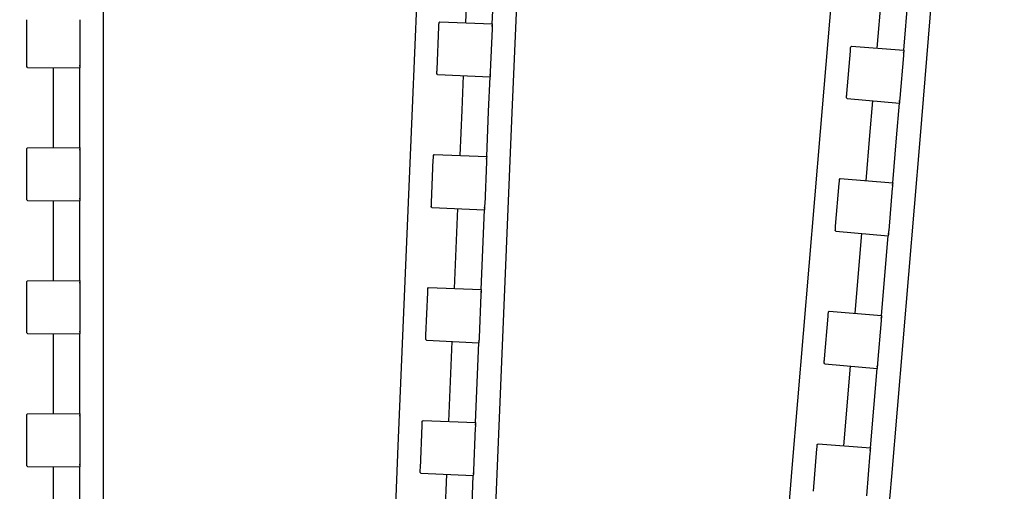
# Model space of a CAD drawing. Units: inches. Extents: x 0 to 50, y -5 to 32.5.
# Drawn here: x 7.1 to 12.9, y 15.9 to 18.7 of the extents above; entities that cross this region are included whole.
import ezdxf

# ---------------------------------------------------------------- set-up
doc = ezdxf.new("R2010")
doc.units = ezdxf.units.IN
doc.header["$MEASUREMENT"] = 0
doc.layers.get('Defpoints').update_dxf_attribs({"color": 252})
doc.layers.get('Defpoints').transparency = 0.5
doc.layers.add('Notes', color=1, linetype='Continuous')
doc.styles.add('DaldoradoText', font='GOTHIC.TTF', dxfattribs={"height": 0.075})
doc.dimstyles.new('DaldoradoDim', dxfattribs={"dimtxt": 0.1, "dimasz": 0.1, "dimexe": 0, "dimexo": 0.05, "dimgap": 0.05, "dimtad": 1, "dimrnd": 1e-09, "dimzin": 12, "dimdsep": 46, "dimtxsty": 'DaldoradoText', "dimcen": 0.1, "dimadec": 0, "dimazin": 3, "dimtfac": 1, "dimtofl": 0, "dimtmove": 0, "dimatfit": 3, "dimfxl": 1, "dimfrac": 2, "dimtolj": 1, "dimtzin": 12, "dimarcsym": 0})

# ---------------------------------------------------------------- blocks, each defined once
blk = doc.blocks.new('*D6')
at = {"layer": 'Defpoints', "color": 0, "transparency": 16777216}
for p in [(2.7983, 24.25), (7.2983, 24.25), (7.2983, 8.25)]:
    blk.add_point(p, dxfattribs=at)
at = {"layer": 'Notes', "color": 0, "lineweight": -2, "transparency": 16777216}
for p, q in [((7.0483, 24.25), (2.7983, 24.25)), ((2.7983, 8.75), (2.7983, 23.75)), ((7.0483, 8.25), (2.7983, 8.25))]:
    blk.add_line(p, q, dxfattribs=at)
at = {"layer": 'Notes', "color": 0, "transparency": 16777216}
for points in [[(2.7149, 23.75), (2.8816, 23.75), (2.7983, 24.25)], [(2.7149, 8.75), (2.8816, 8.75), (2.7983, 8.25)]]:
    blk.add_solid(points, dxfattribs=at)
at = {"layer": 'Notes', "color": 0, "transparency": 16777216, "insert": (2.0388, 16.25), "char_height": 0.375, "attachment_point": 5, "rotation": 90, "style": 'DaldoradoText'}
blk.add_mtext('\\A1;16" [406mm]\\PUNIT WIDTH', dxfattribs=at)

msp = doc.modelspace()

# ---------------------------------------------------------------- linework, layer by layer
at = {"color": 18, "true_color": 0x000000}
for p, q in [((7.5935, 24.2302), (7.5935, 18.25)), ((9.6724, 24.1895), (9.4218, 18.2146)), ((10.2624, 24.1647), (10.0118, 18.1898)), ((12.3377, 24.037), (11.837, 18.0778)), ((12.9262, 23.9875), (12.4254, 18.0283)), ((9.7385, 18.7207), (9.7584, 19.1941)), ((9.8959, 18.7148), (9.9157, 19.1868)), ((12.1746, 18.5702), (12.2143, 19.0424)), ((12.3316, 18.5577), (12.3712, 19.0285)), ((7.1408, 18.4857), (7.1408, 18.7387)), ((7.4557, 18.7388), (7.4557, 18.4856)), ((9.5807, 18.716), (9.581, 18.7219)), ((9.581, 18.7219), (9.5851, 18.7265)), ((9.5851, 18.7265), (9.8959, 18.7148)), ((9.5851, 18.7265), (9.5851, 18.7265)), ((9.8953, 18.6991), (9.8955, 18.7058)), ((9.8959, 18.7148), (9.8955, 18.7058)), ((9.5693, 18.4443), (9.5799, 18.6971)), ((9.8946, 18.6839), (9.884, 18.431)), ((11.994, 18.3011), (12.0152, 18.5532)), ((12.0168, 18.5721), (12.0173, 18.578)), ((12.0173, 18.578), (12.0216, 18.5824)), ((12.0216, 18.5824), (12.3316, 18.5577)), ((12.0216, 18.5824), (12.0216, 18.5824)), ((12.3303, 18.542), (12.3309, 18.5488)), ((12.3316, 18.5577), (12.3309, 18.5488)), ((12.329, 18.5269), (12.3078, 18.2747)), ((7.1408, 18.4608), (7.1408, 18.4668)), ((7.1447, 18.4561), (7.1408, 18.4608)), ((7.1447, 18.4561), (7.4557, 18.4547)), ((7.1447, 18.4561), (7.1447, 18.4561)), ((7.2983, 18.25), (7.2983, 18.4554)), ((7.4557, 18.4637), (7.4557, 18.4705)), ((7.4557, 18.4637), (7.4557, 18.4547)), ((7.4557, 18.25), (7.4557, 18.4547)), ((9.5683, 18.4194), (9.5685, 18.4253)), ((9.572, 18.4145), (9.5683, 18.4194)), ((9.572, 18.4145), (9.8827, 18.4001)), ((9.572, 18.4145), (9.572, 18.4145)), ((9.8831, 18.4091), (9.8834, 18.4159)), ((9.7168, 18.2022), (9.7254, 18.4074)), ((9.8741, 18.1956), (9.8827, 18.4001)), ((9.8831, 18.4091), (9.8827, 18.4001)), ((7.2983, 17.9816), (7.2983, 18.25)), ((7.4557, 17.9823), (7.4557, 18.25)), ((7.5935, 18.25), (7.5935, 16.25)), ((11.9919, 18.2763), (11.9924, 18.2822)), ((11.9954, 18.2713), (11.9919, 18.2763)), ((11.9954, 18.2713), (12.3053, 18.2439)), ((11.9954, 18.2713), (11.9954, 18.2713)), ((12.1312, 18.053), (12.1484, 18.2577)), ((12.2881, 18.0399), (12.3053, 18.2439)), ((12.306, 18.2528), (12.3053, 18.2439)), ((12.306, 18.2528), (12.3066, 18.2596)), ((9.4218, 18.2146), (9.338, 16.2163)), ((9.7055, 17.934), (9.7168, 18.2022)), ((9.8629, 17.9281), (9.8741, 18.1956)), ((10.0118, 18.1898), (9.928, 16.1916)), ((11.837, 18.0778), (11.6695, 16.0848)), ((12.1087, 17.7856), (12.1312, 18.053)), ((12.4254, 18.0283), (12.258, 16.0353)), ((12.2657, 17.7731), (12.2881, 18.0399)), ((7.1408, 17.9762), (7.1447, 17.9809)), ((7.1408, 17.9702), (7.1408, 17.9762)), ((7.1408, 17.6983), (7.1408, 17.9513)), ((7.1447, 17.9809), (7.4557, 17.9823)), ((7.1447, 17.9809), (7.1447, 17.9809)), ((7.4557, 17.9823), (7.4557, 17.9733)), ((7.4557, 17.9665), (7.4557, 17.9733)), ((7.4557, 17.9514), (7.4557, 17.6982)), ((9.5363, 17.6575), (9.5469, 17.9104)), ((9.5477, 17.9293), (9.548, 17.9352)), ((9.548, 17.9352), (9.5521, 17.9398)), ((9.5521, 17.9398), (9.8629, 17.9281)), ((9.5521, 17.9398), (9.5521, 17.9398)), ((9.8616, 17.8972), (9.851, 17.6443)), ((9.8623, 17.9124), (9.8625, 17.9191)), ((9.8629, 17.9281), (9.8625, 17.9191)), ((11.9508, 17.7875), (11.9513, 17.7934)), ((11.9513, 17.7934), (11.9556, 17.7978)), ((11.9556, 17.7978), (11.9557, 17.7978)), ((11.9557, 17.7978), (12.2657, 17.7731)), ((12.2657, 17.7731), (12.2649, 17.7641)), ((11.9281, 17.5165), (11.9493, 17.7686)), ((12.2631, 17.7423), (12.2419, 17.49)), ((12.2644, 17.7574), (12.2649, 17.7641)), ((7.1408, 17.6734), (7.1408, 17.6794)), ((7.1447, 17.6687), (7.1408, 17.6734)), ((7.1447, 17.6687), (7.4557, 17.6673)), ((7.1447, 17.6687), (7.1447, 17.6687)), ((7.2983, 17.1942), (7.2983, 17.668)), ((7.4557, 17.6763), (7.4557, 17.6831)), ((7.4557, 17.6763), (7.4557, 17.6673)), ((7.4557, 17.1949), (7.4557, 17.6673)), ((9.5353, 17.6327), (9.5355, 17.6386)), ((9.539, 17.6278), (9.5353, 17.6327)), ((9.539, 17.6278), (9.8497, 17.6134)), ((9.539, 17.6278), (9.539, 17.6278)), ((9.6725, 17.1473), (9.6924, 17.6207)), ((9.8299, 17.1414), (9.8497, 17.6134)), ((9.8501, 17.6224), (9.8497, 17.6134)), ((9.8501, 17.6224), (9.8504, 17.6292)), ((11.926, 17.4917), (11.9265, 17.4976)), ((11.9295, 17.4866), (11.926, 17.4917)), ((11.9295, 17.4866), (12.2393, 17.4592)), ((11.9295, 17.4866), (11.9295, 17.4866)), ((12.0428, 17.0009), (12.0825, 17.4731)), ((12.1998, 16.9884), (12.2393, 17.4592)), ((12.2401, 17.4682), (12.2393, 17.4592)), ((12.2401, 17.4682), (12.2406, 17.4749)), ((7.1408, 17.1888), (7.1447, 17.1935)), ((7.1447, 17.1935), (7.4557, 17.1949)), ((7.1447, 17.1935), (7.1447, 17.1935)), ((7.4557, 17.1949), (7.4557, 17.1859)), ((7.1408, 17.1828), (7.1408, 17.1888)), ((7.1408, 16.9109), (7.1408, 17.1639)), ((7.4557, 17.1791), (7.4557, 17.1859)), ((7.4557, 17.164), (7.4557, 16.9108)), ((9.5147, 17.1426), (9.515, 17.1485)), ((9.515, 17.1485), (9.5191, 17.153)), ((9.5191, 17.153), (9.8299, 17.1414)), ((9.5191, 17.153), (9.5191, 17.153)), ((9.8293, 17.1256), (9.8295, 17.1324)), ((9.8299, 17.1414), (9.8295, 17.1324)), ((9.5033, 16.8708), (9.5139, 17.1236)), ((9.8286, 17.1105), (9.818, 16.8576)), ((11.8621, 16.7318), (11.8833, 16.984)), ((11.8849, 17.0028), (11.8854, 17.0088)), ((11.8854, 17.0088), (11.8897, 17.0131)), ((11.8897, 17.0131), (12.1998, 16.9884)), ((11.8897, 17.0131), (11.8897, 17.0131)), ((12.1972, 16.9577), (12.176, 16.7054)), ((12.1984, 16.9727), (12.199, 16.9795)), ((12.1998, 16.9884), (12.199, 16.9795)), ((7.1408, 16.886), (7.1408, 16.892)), ((7.1447, 16.8813), (7.1408, 16.886)), ((7.1447, 16.8813), (7.4557, 16.8799)), ((7.1447, 16.8813), (7.1447, 16.8813)), ((7.2983, 16.4068), (7.2983, 16.8806)), ((7.4557, 16.8889), (7.4557, 16.8957)), ((7.4557, 16.8889), (7.4557, 16.8799)), ((7.4557, 16.4075), (7.4557, 16.8799)), ((9.5023, 16.846), (9.5025, 16.8519)), ((9.506, 16.8411), (9.5023, 16.846)), ((9.506, 16.8411), (9.8167, 16.8267)), ((9.506, 16.8411), (9.506, 16.8411)), ((9.8171, 16.8357), (9.8174, 16.8424)), ((9.6396, 16.3606), (9.6594, 16.834)), ((9.7969, 16.3547), (9.8167, 16.8267)), ((9.8171, 16.8357), (9.8167, 16.8267)), ((11.86, 16.707), (11.8605, 16.713)), ((11.8636, 16.702), (11.86, 16.707)), ((11.8636, 16.702), (12.1734, 16.6746)), ((11.8636, 16.702), (11.8636, 16.702)), ((11.9768, 16.2163), (12.0165, 16.6885)), ((12.1338, 16.2038), (12.1734, 16.6746)), ((12.1741, 16.6835), (12.1734, 16.6746)), ((12.1741, 16.6835), (12.1747, 16.6903)), ((7.1408, 16.4014), (7.1447, 16.4061)), ((7.1408, 16.3954), (7.1408, 16.4014)), ((7.1408, 16.1235), (7.1408, 16.3765)), ((7.1447, 16.4061), (7.4557, 16.4075)), ((7.1447, 16.4061), (7.1447, 16.4061)), ((7.4557, 16.4075), (7.4557, 16.3985)), ((7.4557, 16.3917), (7.4557, 16.3985)), ((7.4557, 16.3766), (7.4557, 16.1234)), ((9.4703, 16.0841), (9.4809, 16.3369)), ((9.4817, 16.3558), (9.482, 16.3618)), ((9.482, 16.3618), (9.4861, 16.3663)), ((9.4861, 16.3663), (9.7969, 16.3547)), ((9.4861, 16.3663), (9.4861, 16.3663)), ((9.7956, 16.3238), (9.785, 16.0709)), ((9.7963, 16.3389), (9.7965, 16.3457)), ((9.7969, 16.3547), (9.7965, 16.3457)), ((7.5935, 16.25), (7.5935, 14.25)), ((9.338, 16.2163), (9.2542, 14.2181)), ((11.7962, 15.9472), (11.8174, 16.1993)), ((11.819, 16.2182), (11.8195, 16.2241)), ((11.8195, 16.2241), (11.8238, 16.2285)), ((11.8238, 16.2285), (12.1338, 16.2038)), ((11.8238, 16.2285), (11.8238, 16.2285)), ((12.1338, 16.2038), (12.1331, 16.1949)), ((9.928, 16.1916), (9.8442, 14.1933)), ((12.1312, 16.173), (12.11, 15.9207)), ((12.1325, 16.1881), (12.1331, 16.1949)), ((7.1408, 16.0986), (7.1408, 16.1046)), ((7.1447, 16.0939), (7.1408, 16.0986)), ((7.1447, 16.0939), (7.4557, 16.0925)), ((7.1447, 16.0939), (7.1447, 16.0939)), ((7.2983, 15.6194), (7.2983, 16.0932)), ((7.4557, 16.1015), (7.4557, 16.1083)), ((7.4557, 16.1015), (7.4557, 16.0925)), ((7.4557, 15.6201), (7.4557, 16.0925)), ((11.6695, 16.0848), (11.502, 14.0918)), ((9.4693, 16.0593), (9.4695, 16.0652)), ((9.473, 16.0544), (9.4693, 16.0593)), ((9.473, 16.0544), (9.7837, 16.04)), ((9.473, 16.0544), (9.473, 16.0544)), ((9.6066, 15.5739), (9.6264, 16.0473)), ((9.7639, 15.568), (9.7837, 16.04)), ((9.7841, 16.049), (9.7837, 16.04)), ((9.7841, 16.049), (9.7844, 16.0557)), ((12.258, 16.0353), (12.0905, 14.0424))]:
    msp.add_line(p, q, dxfattribs=at)
for points in [[(9.5799, 18.6971), (9.58, 18.6995), (9.5801, 18.7018), (9.5803, 18.706), (9.5804, 18.7079), (9.5806, 18.7128), (9.5807, 18.715), (9.5807, 18.716)], [(9.8955, 18.7058), (9.8955, 18.7053), (9.8955, 18.7044), (9.8954, 18.7019), (9.8953, 18.7003), (9.8951, 18.6946), (9.8949, 18.6896), (9.8946, 18.6839)], [(12.0152, 18.5532), (12.0154, 18.5557), (12.0156, 18.558), (12.0159, 18.5621), (12.0161, 18.564), (12.0165, 18.5689), (12.0167, 18.5711), (12.0168, 18.5721)], [(12.3309, 18.5488), (12.3308, 18.5482), (12.3308, 18.5473), (12.3306, 18.5448), (12.3304, 18.5432), (12.3299, 18.5376), (12.3295, 18.5326), (12.329, 18.5269)], [(7.1408, 18.4668), (7.1408, 18.4672), (7.1408, 18.468), (7.1408, 18.4702), (7.1408, 18.4716), (7.1408, 18.4765), (7.1408, 18.4807), (7.1408, 18.4857)], [(7.4557, 18.4856), (7.4557, 18.4828), (7.4557, 18.4801), (7.4557, 18.4753), (7.4557, 18.4731), (7.4557, 18.4674), (7.4557, 18.4648), (7.4557, 18.4637)], [(9.5685, 18.4253), (9.5686, 18.4258), (9.5686, 18.4266), (9.5687, 18.4288), (9.5687, 18.4302), (9.5689, 18.435), (9.5691, 18.4393), (9.5693, 18.4443)], [(9.884, 18.431), (9.8839, 18.4281), (9.8838, 18.4255), (9.8836, 18.4207), (9.8835, 18.4184), (9.8832, 18.4128), (9.8831, 18.4102), (9.8831, 18.4091)], [(11.9924, 18.2822), (11.9925, 18.2827), (11.9925, 18.2835), (11.9927, 18.2856), (11.9928, 18.287), (11.9932, 18.2919), (11.9936, 18.2962), (11.994, 18.3011)], [(12.3078, 18.2747), (12.3076, 18.2718), (12.3074, 18.2692), (12.307, 18.2644), (12.3068, 18.2621), (12.3063, 18.2565), (12.3061, 18.2539), (12.306, 18.2528)], [(7.1408, 17.9513), (7.1408, 17.9538), (7.1408, 17.9561), (7.1408, 17.9602), (7.1408, 17.9622), (7.1408, 17.967), (7.1408, 17.9693), (7.1408, 17.9702)], [(7.4557, 17.9733), (7.4557, 17.9727), (7.4557, 17.9718), (7.4557, 17.9693), (7.4557, 17.9677), (7.4557, 17.9621), (7.4557, 17.9571), (7.4557, 17.9514)], [(9.5469, 17.9104), (9.547, 17.9128), (9.5471, 17.9151), (9.5473, 17.9193), (9.5474, 17.9212), (9.5476, 17.9261), (9.5477, 17.9283), (9.5477, 17.9293)], [(9.8625, 17.9191), (9.8625, 17.9186), (9.8625, 17.9177), (9.8624, 17.9152), (9.8623, 17.9136), (9.8621, 17.9079), (9.8619, 17.9029), (9.8616, 17.8972)], [(11.9493, 17.7686), (11.9495, 17.7711), (11.9496, 17.7733), (11.95, 17.7775), (11.9502, 17.7794), (11.9506, 17.7843), (11.9508, 17.7865), (11.9508, 17.7875)], [(12.2649, 17.7641), (12.2649, 17.7636), (12.2648, 17.7627), (12.2646, 17.7602), (12.2645, 17.7586), (12.264, 17.7529), (12.2636, 17.748), (12.2631, 17.7423)], [(7.1408, 17.6794), (7.1408, 17.6798), (7.1408, 17.6806), (7.1408, 17.6828), (7.1408, 17.6842), (7.1408, 17.6891), (7.1408, 17.6933), (7.1408, 17.6983)], [(7.4557, 17.6982), (7.4557, 17.6954), (7.4557, 17.6927), (7.4557, 17.6879), (7.4557, 17.6857), (7.4557, 17.68), (7.4557, 17.6774), (7.4557, 17.6763)], [(9.5355, 17.6386), (9.5356, 17.6391), (9.5356, 17.6399), (9.5357, 17.6421), (9.5357, 17.6435), (9.5359, 17.6483), (9.5361, 17.6526), (9.5363, 17.6575)], [(9.851, 17.6443), (9.8509, 17.6414), (9.8508, 17.6388), (9.8506, 17.634), (9.8505, 17.6317), (9.8502, 17.6261), (9.8501, 17.6235), (9.8501, 17.6224)], [(11.9265, 17.4976), (11.9265, 17.4981), (11.9266, 17.4989), (11.9268, 17.501), (11.9269, 17.5024), (11.9273, 17.5073), (11.9277, 17.5115), (11.9281, 17.5165)], [(12.2419, 17.49), (12.2417, 17.4872), (12.2415, 17.4845), (12.241, 17.4797), (12.2409, 17.4775), (12.2404, 17.4719), (12.2402, 17.4693), (12.2401, 17.4682)], [(7.1408, 17.1639), (7.1408, 17.1664), (7.1408, 17.1687), (7.1408, 17.1728), (7.1408, 17.1748), (7.1408, 17.1796), (7.1408, 17.1819), (7.1408, 17.1828)], [(7.4557, 17.1859), (7.4557, 17.1853), (7.4557, 17.1844), (7.4557, 17.1819), (7.4557, 17.1803), (7.4557, 17.1747), (7.4557, 17.1697), (7.4557, 17.164)], [(9.5139, 17.1236), (9.514, 17.1261), (9.5141, 17.1284), (9.5143, 17.1326), (9.5144, 17.1345), (9.5146, 17.1394), (9.5147, 17.1416), (9.5147, 17.1426)], [(9.8295, 17.1324), (9.8295, 17.1319), (9.8295, 17.131), (9.8294, 17.1285), (9.8293, 17.1268), (9.8291, 17.1212), (9.8289, 17.1162), (9.8286, 17.1105)], [(11.8833, 16.984), (11.8835, 16.9864), (11.8837, 16.9887), (11.8841, 16.9929), (11.8842, 16.9948), (11.8846, 16.9996), (11.8848, 17.0019), (11.8849, 17.0028)], [(12.199, 16.9795), (12.199, 16.9789), (12.1989, 16.978), (12.1987, 16.9756), (12.1985, 16.9739), (12.1981, 16.9683), (12.1977, 16.9633), (12.1972, 16.9577)], [(7.1408, 16.892), (7.1408, 16.8924), (7.1408, 16.8932), (7.1408, 16.8954), (7.1408, 16.8968), (7.1408, 16.9017), (7.1408, 16.9059), (7.1408, 16.9109)], [(7.4557, 16.9108), (7.4557, 16.908), (7.4557, 16.9053), (7.4557, 16.9005), (7.4557, 16.8983), (7.4557, 16.8926), (7.4557, 16.89), (7.4557, 16.8889)], [(9.5025, 16.8519), (9.5026, 16.8524), (9.5026, 16.8532), (9.5027, 16.8553), (9.5027, 16.8567), (9.5029, 16.8616), (9.5031, 16.8659), (9.5033, 16.8708)], [(9.818, 16.8576), (9.8179, 16.8547), (9.8178, 16.8521), (9.8176, 16.8472), (9.8175, 16.845), (9.8173, 16.8394), (9.8171, 16.8368), (9.8171, 16.8357)], [(11.8605, 16.713), (11.8606, 16.7134), (11.8607, 16.7142), (11.8608, 16.7164), (11.8609, 16.7178), (11.8614, 16.7226), (11.8617, 16.7269), (11.8621, 16.7318)], [(12.176, 16.7054), (12.1757, 16.7025), (12.1755, 16.6999), (12.1751, 16.6951), (12.1749, 16.6929), (12.1745, 16.6872), (12.1742, 16.6846), (12.1741, 16.6835)], [(7.1408, 16.3765), (7.1408, 16.379), (7.1408, 16.3813), (7.1408, 16.3854), (7.1408, 16.3874), (7.1408, 16.3922), (7.1408, 16.3945), (7.1408, 16.3954)], [(7.4557, 16.3985), (7.4557, 16.3979), (7.4557, 16.397), (7.4557, 16.3945), (7.4557, 16.3929), (7.4557, 16.3873), (7.4557, 16.3823), (7.4557, 16.3766)], [(9.4809, 16.3369), (9.481, 16.3394), (9.4811, 16.3417), (9.4813, 16.3459), (9.4814, 16.3478), (9.4816, 16.3526), (9.4817, 16.3549), (9.4817, 16.3558)], [(9.7965, 16.3457), (9.7965, 16.3451), (9.7965, 16.3442), (9.7964, 16.3417), (9.7963, 16.3401), (9.7961, 16.3345), (9.7959, 16.3295), (9.7956, 16.3238)], [(11.8174, 16.1993), (11.8176, 16.2018), (11.8178, 16.2041), (11.8181, 16.2082), (11.8183, 16.2101), (11.8187, 16.215), (11.8189, 16.2172), (11.819, 16.2182)], [(12.1331, 16.1949), (12.133, 16.1943), (12.133, 16.1934), (12.1327, 16.1909), (12.1326, 16.1893), (12.1321, 16.1837), (12.1317, 16.1787), (12.1312, 16.173)], [(7.1408, 16.1046), (7.1408, 16.105), (7.1408, 16.1058), (7.1408, 16.108), (7.1408, 16.1094), (7.1408, 16.1143), (7.1408, 16.1185), (7.1408, 16.1235)], [(7.4557, 16.1234), (7.4557, 16.1206), (7.4557, 16.1179), (7.4557, 16.1131), (7.4557, 16.1109), (7.4557, 16.1052), (7.4557, 16.1026), (7.4557, 16.1015)], [(9.4695, 16.0652), (9.4696, 16.0657), (9.4696, 16.0665), (9.4697, 16.0686), (9.4697, 16.07), (9.47, 16.0749), (9.4701, 16.0792), (9.4703, 16.0841)], [(9.785, 16.0709), (9.7849, 16.068), (9.7848, 16.0654), (9.7846, 16.0605), (9.7845, 16.0583), (9.7843, 16.0527), (9.7841, 16.0501), (9.7841, 16.049)]]:
    msp.add_open_spline(points, degree=3, knots=[0, 0, 0, 0, 0.25, 0.25, 0.5, 0.5, 1, 1, 1, 1], dxfattribs=at)

# ---------------------------------------------------------------- dimensions: what is measured, and where the dimension line sits
at = {"layer": 'Notes', "color": 18, "true_color": 0x000000}
dim = msp.add_linear_dim(base=(2.7983, 24.25), p1=(7.2983, 8.25), p2=(7.2983, 24.25), angle=90, text='16" [406mm]\\PUNIT WIDTH', dimstyle='DaldoradoDim', override={"dimpost": '"'}, dxfattribs=at)
dim.commit()
dim.dimension.update_dxf_attribs({"geometry": '*D6', "text_midpoint": (2.0388, 16.25)})

doc.saveas('drawing.dxf')
